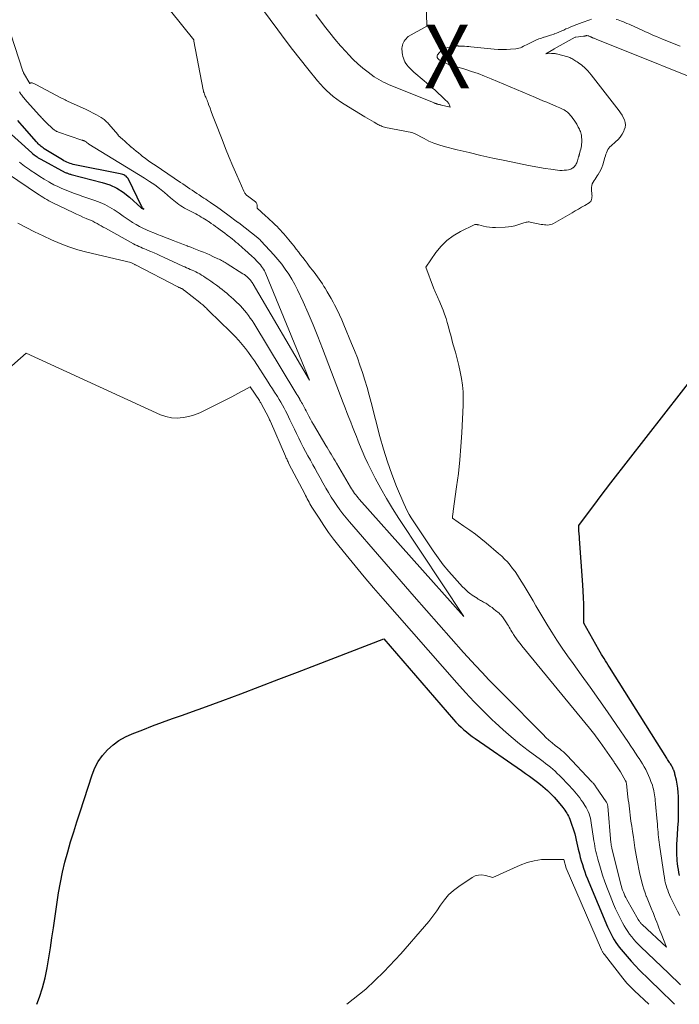
# Model space of a CAD drawing. Units: feet. Extents: x 1181672 to 1186672, y 7061370 to 7068870.
# Drawn here: x 1182698 to 1182802, y 7061370 to 7061525 of the extents above; entities that cross this region are included whole.
import ezdxf
from ezdxf.enums import TextEntityAlignment as Align

# ---------------------------------------------------------------- set-up
doc = ezdxf.new("R2010")
doc.units = ezdxf.units.FT
doc.header["$MEASUREMENT"] = 0
for name, color, linetype, lineweight in [('Level 44', 7, 'Continuous', 0), ('Level 45', 7, 'Continuous', 0), ('Level 46', 7, 'Continuous', 0)]:
    doc.layers.add(name, color=color, linetype=linetype, lineweight=lineweight)
doc.styles.add('Style-ENGINEERING', font='ENGINEERING.shx')

msp = doc.modelspace()

# ---------------------------------------------------------------- linework, layer by layer
at = {"layer": 'Level 44', "color": 32, "linetype": 'Continuous', "lineweight": 30, "flags": 128}
for points, elevation in [([(1182695.95, 7061507.99), (1182700.3, 7061504.07), (1182700.46, 7061503.94), (1182700.62, 7061503.8), (1182700.79, 7061503.68), (1182700.95, 7061503.56), (1182701.13, 7061503.44), (1182701.3, 7061503.33), (1182701.48, 7061503.22), (1182701.67, 7061503.12), (1182705.55, 7061501.02), (1182705.66, 7061500.97), (1182705.77, 7061500.92), (1182705.88, 7061500.87), (1182706, 7061500.83), (1182706.12, 7061500.79), (1182706.24, 7061500.76), (1182706.35, 7061500.72), (1182706.47, 7061500.69), (1182711.36, 7061499.43), (1182712.54, 7061499.04), (1182713.65, 7061498.54), (1182714.68, 7061497.88), (1182715.65, 7061497.11), (1182717.51, 7061495.41), (1182717.53, 7061495.39), (1182717.89, 7061495.22), (1182717.78, 7061495.34), (1182717.73, 7061495.4), (1182717.68, 7061495.46), (1182717.64, 7061495.53), (1182717.61, 7061495.6), (1182715.42, 7061500.03), (1182715.34, 7061500.17), (1182715.24, 7061500.29), (1182715.12, 7061500.4), (1182714.98, 7061500.49), (1182714.93, 7061500.52), (1182714.76, 7061500.61), (1182714.58, 7061500.68), (1182714.39, 7061500.74), (1182714.2, 7061500.79), (1182707.05, 7061502.21), (1182706.8, 7061502.27), (1182706.54, 7061502.34), (1182706.29, 7061502.41), (1182706.04, 7061502.5), (1182705.8, 7061502.6), (1182705.56, 7061502.71), (1182705.32, 7061502.83), (1182705.1, 7061502.97), (1182702.24, 7061504.75), (1182702.07, 7061504.87), (1182701.91, 7061504.98), (1182701.75, 7061505.11), (1182701.59, 7061505.24), (1182701.44, 7061505.38), (1182701.29, 7061505.52), (1182701.15, 7061505.67), (1182701.01, 7061505.82), (1182698.73, 7061508.42), (1182698.39, 7061508.81), (1182698.06, 7061509.21)], 2290), ([(1182802.26, 7061390.3), (1182802.17, 7061390.76), (1182802.08, 7061391.22), (1182802.01, 7061391.68), (1182801.95, 7061392.15), (1182801.9, 7061392.61), (1182801.87, 7061393.08), (1182801.85, 7061393.39), (1182801.83, 7061394.01), (1182801.82, 7061394.63), (1182801.83, 7061395.25), (1182801.87, 7061395.87), (1182802, 7061397.71), (1182802.02, 7061397.97), (1182802.04, 7061398.23), (1182802.06, 7061398.49), (1182802.08, 7061398.75), (1182802.09, 7061399.01), (1182802.11, 7061399.26), (1182802.11, 7061399.52), (1182802.11, 7061399.78), (1182802.08, 7061402.73), (1182802.05, 7061403.37), (1182801.99, 7061404.02), (1182801.89, 7061404.66), (1182801.76, 7061405.3), (1182801.54, 7061406.24), (1182801.5, 7061406.4), (1182801.45, 7061406.56), (1182801.4, 7061406.72), (1182801.34, 7061406.88), (1182801.33, 7061406.91), (1182801.27, 7061407.05), (1182801.21, 7061407.19), (1182801.14, 7061407.33), (1182801.07, 7061407.47), (1182800.99, 7061407.6), (1182800.92, 7061407.73), (1182800.84, 7061407.86), (1182800.75, 7061407.99), (1182800.7, 7061408.07), (1182800.59, 7061408.24), (1182800.48, 7061408.41), (1182800.37, 7061408.58), (1182800.26, 7061408.76), (1182791.23, 7061423.09), (1182791.02, 7061423.43), (1182790.81, 7061423.76), (1182790.6, 7061424.1), (1182790.39, 7061424.44), (1182790.18, 7061424.77), (1182789.98, 7061425.11), (1182789.77, 7061425.46), (1182789.58, 7061425.8), (1182787.17, 7061430), (1182787.18, 7061432.03), (1182787.17, 7061433.04), (1182787.15, 7061434.05), (1182787.1, 7061435.06), (1182787.04, 7061436.07), (1182786.52, 7061443.32), (1182786.5, 7061443.53), (1182786.49, 7061443.75), (1182786.47, 7061443.97), (1182786.45, 7061444.18), (1182786.42, 7061444.44), (1182786.41, 7061444.53), (1182786.41, 7061444.61), (1182786.4, 7061444.7), (1182786.39, 7061444.78), (1182786.39, 7061444.87), (1182786.39, 7061444.95), (1182786.39, 7061445.04), (1182786.39, 7061445.12), (1182786.41, 7061445.4), (1182788.08, 7061447.67), (1182788.91, 7061448.79), (1182789.76, 7061449.92), (1182790.61, 7061451.04), (1182791.47, 7061452.15), (1182810.93, 7061477.12)], 2300), ([(1182701.06, 7061370), (1182701.47, 7061371.11), (1182701.97, 7061372.62), (1182702.36, 7061374.17), (1182702.68, 7061375.73), (1182702.94, 7061377.31), (1182703.2, 7061378.89), (1182703.45, 7061380.47), (1182703.69, 7061382.06), (1182704.5, 7061387.56), (1182704.77, 7061389.18), (1182705.09, 7061390.8), (1182705.48, 7061392.4), (1182705.92, 7061393.99), (1182706.39, 7061395.57), (1182706.87, 7061397.15), (1182707.37, 7061398.72), (1182707.87, 7061400.29), (1182709.77, 7061406.15), (1182710.21, 7061407.23), (1182710.74, 7061408.26), (1182711.41, 7061409.19), (1182712.18, 7061410.07), (1182713.06, 7061410.84), (1182713.99, 7061411.54), (1182715, 7061412.11), (1182716.06, 7061412.6), (1182717.73, 7061413.24), (1182719.29, 7061413.84), (1182720.86, 7061414.43), (1182722.44, 7061415), (1182724.02, 7061415.56), (1182725.6, 7061416.12), (1182727.18, 7061416.69), (1182728.76, 7061417.27), (1182730.33, 7061417.85), (1182733.17, 7061418.92), (1182736.16, 7061420.06), (1182739.15, 7061421.19), (1182742.13, 7061422.33), (1182745.12, 7061423.48), (1182755.69, 7061427.56), (1182766.68, 7061414.86), (1182767.06, 7061414.44), (1182767.45, 7061414.03), (1182767.86, 7061413.64), (1182768.28, 7061413.25), (1182768.71, 7061412.89), (1182769.15, 7061412.53), (1182769.6, 7061412.19), (1182770.06, 7061411.86), (1182777.37, 7061406.81), (1182778.01, 7061406.36), (1182778.64, 7061405.91), (1182779.27, 7061405.44), (1182779.89, 7061404.97), (1182780.36, 7061404.61), (1182780.74, 7061404.31), (1182781.11, 7061403.99), (1182781.47, 7061403.66), (1182781.83, 7061403.33), (1182782.17, 7061402.97), (1182782.5, 7061402.62), (1182782.82, 7061402.25), (1182783.14, 7061401.88), (1182783.88, 7061400.97), (1182784.05, 7061400.76), (1182784.2, 7061400.55), (1182784.36, 7061400.33), (1182784.5, 7061400.11), (1182784.63, 7061399.88), (1182784.76, 7061399.65), (1182784.87, 7061399.41), (1182784.97, 7061399.17), (1182785.32, 7061398.23), (1182785.48, 7061397.77), (1182785.63, 7061397.3), (1182785.76, 7061396.83), (1182785.88, 7061396.35), (1182785.99, 7061395.87), (1182786.1, 7061395.39), (1182786.21, 7061394.92), (1182786.32, 7061394.44), (1182786.5, 7061393.71), (1182786.64, 7061393.14), (1182786.79, 7061392.57), (1182786.96, 7061392), (1182787.14, 7061391.44), (1182787.33, 7061390.88), (1182787.53, 7061390.33), (1182787.75, 7061389.78), (1182787.97, 7061389.23), (1182790.94, 7061382.19), (1182791.13, 7061381.77), (1182791.33, 7061381.35), (1182791.54, 7061380.95), (1182791.75, 7061380.54), (1182791.99, 7061380.15), (1182792.24, 7061379.76), (1182792.5, 7061379.39), (1182792.78, 7061379.02), (1182793.41, 7061378.25), (1182794.02, 7061377.51), (1182794.64, 7061376.79), (1182795.3, 7061376.09), (1182795.96, 7061375.4), (1182796.29, 7061375.07), (1182797.14, 7061374.24), (1182797.99, 7061373.4), (1182798.84, 7061372.57), (1182799.7, 7061371.75), (1182799.79, 7061371.66), (1182800.68, 7061370.79), (1182801.45, 7061370)], 2300)]:
    msp.add_lwpolyline(points, dxfattribs=dict(at, elevation=elevation))
at = {"layer": 'Level 45', "color": 32, "linetype": 'Continuous', "lineweight": 0, "flags": 128}
for points, elevation in [([(1182744.98, 7061525.86), (1182746.36, 7061524.05), (1182747.18, 7061523.01), (1182748.01, 7061521.98), (1182748.87, 7061520.97), (1182749.75, 7061519.98), (1182750.14, 7061519.56), (1182750.86, 7061518.82), (1182751.61, 7061518.11), (1182752.4, 7061517.44), (1182753.21, 7061516.81), (1182754.2, 7061516.09), (1182754.55, 7061515.85), (1182754.91, 7061515.62), (1182755.28, 7061515.42), (1182755.65, 7061515.23), (1182756.04, 7061515.05), (1182756.43, 7061514.87), (1182756.82, 7061514.71), (1182757.21, 7061514.54), (1182763.38, 7061512.06), (1182763.46, 7061512.02), (1182763.55, 7061511.99), (1182763.64, 7061511.95), (1182763.73, 7061511.92), (1182763.8, 7061511.89), (1182763.85, 7061511.87), (1182763.9, 7061511.85), (1182763.95, 7061511.84), (1182764, 7061511.82), (1182764.05, 7061511.8), (1182764.1, 7061511.78), (1182764.15, 7061511.77), (1182764.21, 7061511.75), (1182764.33, 7061511.72), (1182764.45, 7061511.69), (1182764.56, 7061511.66), (1182764.68, 7061511.63), (1182764.8, 7061511.61), (1182766.14, 7061511.29), (1182766.06, 7061511.58), (1182766, 7061511.72), (1182765.94, 7061511.85), (1182765.85, 7061511.97), (1182765.76, 7061512.08), (1182765.32, 7061512.5), (1182765.01, 7061512.81), (1182764.69, 7061513.11), (1182764.37, 7061513.41), (1182764.05, 7061513.71), (1182763.72, 7061514), (1182763.39, 7061514.29), (1182763.06, 7061514.57), (1182762.73, 7061514.86), (1182760.72, 7061516.54), (1182760.44, 7061516.79), (1182760.16, 7061517.04), (1182759.9, 7061517.31), (1182759.64, 7061517.58), (1182759.54, 7061517.68), (1182759.35, 7061517.91), (1182759.18, 7061518.16), (1182759.03, 7061518.42), (1182758.91, 7061518.7), (1182758.81, 7061518.98), (1182758.72, 7061519.27), (1182758.65, 7061519.57), (1182758.6, 7061519.87), (1182758.57, 7061520.11), (1182758.55, 7061520.35), (1182758.55, 7061520.58), (1182758.58, 7061520.81), (1182758.64, 7061521.04), (1182758.72, 7061521.27), (1182758.81, 7061521.48), (1182758.93, 7061521.68), (1182759.07, 7061521.87), (1182759.51, 7061522.4), (1182762.45, 7061524.07), (1182762.35, 7061527.96)], 2294), ([(1182747.86, 7061449.2), (1182748.31, 7061448.53), (1182748.79, 7061447.87), (1182749.27, 7061447.22), (1182749.78, 7061446.59), (1182750.3, 7061445.96), (1182760.46, 7061434.24), (1182762.4, 7061432.02), (1182764.34, 7061429.82), (1182766.3, 7061427.62), (1182768.27, 7061425.43), (1182770.13, 7061423.38), (1182771.18, 7061422.23), (1182772.25, 7061421.1), (1182773.33, 7061419.98), (1182774.42, 7061418.87), (1182780.77, 7061412.48), (1182781.23, 7061412.03), (1182781.7, 7061411.6), (1182782.19, 7061411.18), (1182782.69, 7061410.78), (1182783.39, 7061410.23), (1182783.54, 7061410.11), (1182783.69, 7061409.99), (1182783.84, 7061409.86), (1182783.99, 7061409.74), (1182784.13, 7061409.61), (1182784.27, 7061409.49), (1182784.41, 7061409.35), (1182784.55, 7061409.21), (1182788.4, 7061405.11), (1182788.5, 7061405.01), (1182788.59, 7061404.91), (1182788.68, 7061404.81), (1182788.76, 7061404.7), (1182788.85, 7061404.59), (1182788.93, 7061404.49), (1182789.01, 7061404.37), (1182789.09, 7061404.26), (1182790.71, 7061401.9), (1182790.76, 7061401.82), (1182790.81, 7061401.74), (1182790.85, 7061401.65), (1182790.89, 7061401.56), (1182790.91, 7061401.46), (1182790.94, 7061401.37), (1182790.95, 7061401.28), (1182790.97, 7061401.18), (1182791.47, 7061395.44), (1182791.48, 7061395.34), (1182791.49, 7061395.23), (1182791.51, 7061395.12), (1182791.52, 7061395.02), (1182791.54, 7061394.91), (1182791.56, 7061394.8), (1182791.58, 7061394.7), (1182791.61, 7061394.59), (1182793.03, 7061388.88), (1182793.11, 7061388.57), (1182793.2, 7061388.27), (1182793.3, 7061387.97), (1182793.42, 7061387.67), (1182793.54, 7061387.38), (1182793.67, 7061387.09), (1182793.81, 7061386.8), (1182793.96, 7061386.52), (1182795.76, 7061383.33), (1182795.83, 7061383.22), (1182795.89, 7061383.12), (1182795.96, 7061383.01), (1182796.04, 7061382.92), (1182796.12, 7061382.82), (1182796.2, 7061382.73), (1182796.29, 7061382.64), (1182796.38, 7061382.55), (1182800.2, 7061379), (1182799.35, 7061381.15), (1182799.17, 7061381.6), (1182799, 7061382.05), (1182798.83, 7061382.5), (1182798.67, 7061382.95), (1182798.5, 7061383.4), (1182798.33, 7061383.85), (1182798.16, 7061384.3), (1182797.97, 7061384.75), (1182797.91, 7061384.89), (1182797.69, 7061385.41), (1182797.48, 7061385.93), (1182797.26, 7061386.45), (1182797.05, 7061386.97), (1182797.03, 7061387.01), (1182796.83, 7061387.56), (1182796.63, 7061388.11), (1182796.46, 7061388.66), (1182796.31, 7061389.23), (1182796.2, 7061389.69), (1182796.01, 7061390.49), (1182795.83, 7061391.3), (1182795.68, 7061392.11), (1182795.53, 7061392.92), (1182795.25, 7061394.63), (1182795.12, 7061395.49), (1182794.99, 7061396.34), (1182794.86, 7061397.2), (1182794.73, 7061398.05), (1182794.62, 7061398.85), (1182794.55, 7061399.33), (1182794.49, 7061399.81), (1182794.43, 7061400.29), (1182794.37, 7061400.76), (1182794.31, 7061401.24), (1182794.26, 7061401.72), (1182794.2, 7061402.2), (1182794.14, 7061402.68), (1182793.9, 7061404.73), (1182793.9, 7061404.75), (1182793.9, 7061404.77), (1182793.9, 7061404.79), (1182793.89, 7061404.8), (1182793.88, 7061404.88), (1182793.88, 7061404.9), (1182793.87, 7061404.91), (1182793.87, 7061404.93), (1182793.86, 7061404.95), (1182793.84, 7061405.02), (1182793.81, 7061405.07), (1182793.79, 7061405.12), (1182793.77, 7061405.17), (1182793.74, 7061405.22), (1182792.95, 7061406.63), (1182792.12, 7061407.86), (1182792.08, 7061407.92), (1182792.04, 7061407.99), (1182792, 7061408.05), (1182791.95, 7061408.11), (1182789.75, 7061411.29), (1182789.55, 7061411.57), (1182789.35, 7061411.86), (1182789.14, 7061412.14), (1182788.94, 7061412.42), (1182788.73, 7061412.69), (1182788.51, 7061412.97), (1182788.3, 7061413.24), (1182788.08, 7061413.51), (1182777.44, 7061426.45), (1182777.16, 7061426.8), (1182776.88, 7061427.17), (1182776.61, 7061427.54), (1182776.35, 7061427.91), (1182776.14, 7061428.22), (1182775.99, 7061428.45), (1182775.85, 7061428.68), (1182775.71, 7061428.91), (1182775.57, 7061429.14), (1182775.44, 7061429.38), (1182775.31, 7061429.61), (1182775.17, 7061429.84), (1182775.03, 7061430.07), (1182774.81, 7061430.41), (1182774.71, 7061430.57), (1182774.6, 7061430.73), (1182774.49, 7061430.89), (1182774.37, 7061431.04), (1182774.24, 7061431.18), (1182774.12, 7061431.32), (1182773.98, 7061431.45), (1182773.84, 7061431.58), (1182773.3, 7061432.03), (1182773.03, 7061432.25), (1182772.75, 7061432.47), (1182772.46, 7061432.67), (1182772.17, 7061432.87), (1182771.91, 7061433.05), (1182771.75, 7061433.15), (1182771.58, 7061433.25), (1182771.42, 7061433.35), (1182771.25, 7061433.44), (1182771.08, 7061433.53), (1182770.91, 7061433.62), (1182770.75, 7061433.72), (1182770.58, 7061433.82), (1182770.38, 7061433.94), (1182770.11, 7061434.11), (1182769.85, 7061434.28), (1182769.6, 7061434.45), (1182769.35, 7061434.64), (1182769.24, 7061434.72), (1182768.94, 7061434.96), (1182768.65, 7061435.21), (1182768.38, 7061435.47), (1182768.11, 7061435.74), (1182766.81, 7061437.17), (1182765.92, 7061438.18), (1182765.07, 7061439.22), (1182764.26, 7061440.3), (1182763.49, 7061441.4), (1182760.03, 7061446.62), (1182759.69, 7061447.16), (1182759.38, 7061447.71), (1182759.09, 7061448.28), (1182758.83, 7061448.85), (1182757.72, 7061451.53), (1182756.97, 7061453.47), (1182756.27, 7061455.43), (1182755.65, 7061457.42), (1182755.08, 7061459.42), (1182753.71, 7061464.77), (1182753.39, 7061465.95), (1182753.06, 7061467.13), (1182752.7, 7061468.31), (1182752.33, 7061469.48), (1182751.94, 7061470.64), (1182751.53, 7061471.79), (1182751.09, 7061472.94), (1182750.63, 7061474.08), (1182749.42, 7061477), (1182749.08, 7061477.81), (1182748.72, 7061478.6), (1182748.34, 7061479.38), (1182747.95, 7061480.16), (1182747.72, 7061480.6), (1182747.43, 7061481.15), (1182747.12, 7061481.7), (1182746.8, 7061482.23), (1182746.47, 7061482.77), (1182746.28, 7061483.06), (1182746.03, 7061483.44), (1182745.78, 7061483.82), (1182745.52, 7061484.19), (1182745.25, 7061484.56), (1182744.98, 7061484.92), (1182744.71, 7061485.29), (1182744.44, 7061485.65), (1182744.16, 7061486.01), (1182743.97, 7061486.25), (1182743.63, 7061486.7), (1182743.29, 7061487.15), (1182742.94, 7061487.59), (1182742.6, 7061488.04), (1182742.26, 7061488.49), (1182741.91, 7061488.94), (1182741.56, 7061489.38), (1182741.21, 7061489.83), (1182740.75, 7061490.41), (1182740.5, 7061490.72), (1182740.24, 7061491.02), (1182739.98, 7061491.32), (1182739.72, 7061491.62), (1182739.45, 7061491.91), (1182739.17, 7061492.2), (1182738.89, 7061492.48), (1182738.6, 7061492.76), (1182738.48, 7061492.87), (1182738.13, 7061493.21), (1182737.77, 7061493.54), (1182737.42, 7061493.86), (1182737.06, 7061494.19), (1182735.74, 7061495.37), (1182735.76, 7061495.7), (1182735.76, 7061495.79), (1182735.75, 7061495.89), (1182735.73, 7061495.99), (1182735.7, 7061496.08), (1182735.66, 7061496.17), (1182735.61, 7061496.25), (1182735.54, 7061496.33), (1182735.47, 7061496.39), (1182734.23, 7061497.33), (1182734.14, 7061497.4), (1182734.05, 7061497.48), (1182733.97, 7061497.56), (1182733.9, 7061497.65), (1182733.83, 7061497.74), (1182733.77, 7061497.84), (1182733.71, 7061497.94), (1182733.66, 7061498.04), (1182732.54, 7061500.6), (1182731.94, 7061501.99), (1182731.35, 7061503.38), (1182730.78, 7061504.79), (1182730.23, 7061506.19), (1182729.14, 7061508.99), (1182728.94, 7061509.52), (1182728.74, 7061510.04), (1182728.54, 7061510.58), (1182728.35, 7061511.11), (1182728.12, 7061511.73), (1182728.04, 7061511.95), (1182727.96, 7061512.17), (1182727.86, 7061512.39), (1182727.77, 7061512.6), (1182727.72, 7061512.71), (1182727.65, 7061512.87), (1182727.58, 7061513.03), (1182727.51, 7061513.2), (1182727.45, 7061513.36), (1182727.39, 7061513.53), (1182727.33, 7061513.7), (1182727.29, 7061513.87), (1182727.25, 7061514.04), (1182725.81, 7061521.69), (1182725.79, 7061521.82), (1182725.77, 7061521.87), (1182722.09, 7061526.45)], 2296), ([(1182736.6, 7061526.72), (1182739.01, 7061523.45), (1182740.16, 7061521.91), (1182741.33, 7061520.37), (1182742.51, 7061518.85), (1182743.71, 7061517.34), (1182745.25, 7061515.44), (1182745.71, 7061514.9), (1182746.18, 7061514.38), (1182746.68, 7061513.89), (1182747.19, 7061513.42), (1182747.73, 7061512.97), (1182748.29, 7061512.54), (1182748.87, 7061512.14), (1182749.46, 7061511.76), (1182752.72, 7061509.77), (1182753.08, 7061509.56), (1182753.45, 7061509.34), (1182753.81, 7061509.12), (1182754.18, 7061508.9), (1182754.59, 7061508.66), (1182754.75, 7061508.57), (1182754.91, 7061508.48), (1182755.08, 7061508.4), (1182755.26, 7061508.33), (1182755.43, 7061508.26), (1182755.61, 7061508.2), (1182755.79, 7061508.15), (1182755.97, 7061508.11), (1182760.12, 7061507.28), (1182760.55, 7061507.15), (1182762.06, 7061506.33), (1182762.81, 7061505.95), (1182763.58, 7061505.62), (1182764.37, 7061505.34), (1182765.18, 7061505.1), (1182767.26, 7061504.58), (1182769.12, 7061504.13), (1182770.98, 7061503.69), (1182772.85, 7061503.27), (1182774.73, 7061502.87), (1182778.48, 7061502.1), (1182779.35, 7061501.93), (1182780.23, 7061501.77), (1182781.11, 7061501.63), (1182782, 7061501.5), (1182783.07, 7061501.36), (1182783.42, 7061501.33), (1182783.77, 7061501.32), (1182784.12, 7061501.34), (1182784.47, 7061501.38), (1182784.8, 7061501.44), (1182784.98, 7061501.48), (1182785.15, 7061501.54), (1182785.31, 7061501.62), (1182785.46, 7061501.71), (1182785.49, 7061501.73), (1182785.61, 7061501.84), (1182785.73, 7061501.95), (1182785.83, 7061502.08), (1182785.92, 7061502.22), (1182786, 7061502.36), (1182786.07, 7061502.51), (1182786.13, 7061502.67), (1182786.19, 7061502.82), (1182786.37, 7061503.44), (1182786.39, 7061503.5), (1182786.41, 7061503.56), (1182786.43, 7061503.62), (1182786.45, 7061503.68), (1182786.47, 7061503.75), (1182786.48, 7061503.81), (1182786.5, 7061503.87), (1182786.52, 7061503.93), (1182786.64, 7061504.4), (1182786.7, 7061504.66), (1182786.76, 7061504.92), (1182786.8, 7061505.19), (1182786.84, 7061505.46), (1182786.86, 7061505.73), (1182786.87, 7061506), (1182786.86, 7061506.26), (1182786.84, 7061506.53), (1182786.82, 7061506.66), (1182786.8, 7061506.86), (1182786.76, 7061507.06), (1182786.71, 7061507.25), (1182786.65, 7061507.44), (1182786.57, 7061507.62), (1182786.5, 7061507.8), (1182786.41, 7061507.98), (1182786.32, 7061508.16), (1182786.07, 7061508.6), (1182785.89, 7061508.92), (1182785.69, 7061509.22), (1182785.48, 7061509.52), (1182785.26, 7061509.81), (1182785.06, 7061510.05), (1182784.92, 7061510.2), (1182784.78, 7061510.35), (1182784.62, 7061510.49), (1182784.46, 7061510.62), (1182784.29, 7061510.73), (1182784.11, 7061510.85), (1182783.93, 7061510.94), (1182783.75, 7061511.04), (1182783.64, 7061511.09), (1182783.4, 7061511.2), (1182783.16, 7061511.3), (1182782.91, 7061511.41), (1182782.67, 7061511.51), (1182781.96, 7061511.81), (1182781.36, 7061512.06), (1182780.76, 7061512.31), (1182780.16, 7061512.56), (1182779.56, 7061512.82), (1182772.59, 7061515.77), (1182771.57, 7061516.18), (1182770.54, 7061516.57), (1182769.49, 7061516.92), (1182768.44, 7061517.25), (1182766.46, 7061517.84), (1182766.39, 7061517.86), (1182766.32, 7061517.88), (1182766.26, 7061517.9), (1182766.19, 7061517.92), (1182766.12, 7061517.94), (1182766.06, 7061517.96), (1182765.99, 7061517.98), (1182765.93, 7061518.01), (1182764.71, 7061518.55), (1182764.56, 7061518.63), (1182764.42, 7061518.72), (1182764.3, 7061518.83), (1182764.18, 7061518.96), (1182764.11, 7061519.1), (1182764.08, 7061519.23), (1182764.11, 7061519.37), (1182764.17, 7061519.51), (1182764.46, 7061519.9), (1182764.74, 7061520.2), (1182765.04, 7061520.44), (1182765.4, 7061520.6), (1182765.78, 7061520.71), (1182766.96, 7061520.91), (1182767.03, 7061520.92), (1182767.1, 7061520.93), (1182767.17, 7061520.93), (1182767.25, 7061520.93), (1182767.32, 7061520.93), (1182767.4, 7061520.93), (1182767.47, 7061520.92), (1182767.54, 7061520.92), (1182768.07, 7061520.9), (1182768.41, 7061520.88), (1182768.75, 7061520.85), (1182769.08, 7061520.83), (1182769.42, 7061520.79), (1182773.05, 7061520.42), (1182773.7, 7061520.37), (1182774.36, 7061520.35), (1182775.02, 7061520.36), (1182775.67, 7061520.4), (1182776.47, 7061520.48), (1182776.72, 7061520.52), (1182776.97, 7061520.57), (1182777.21, 7061520.65), (1182777.45, 7061520.75), (1182777.68, 7061520.87), (1182777.92, 7061520.98), (1182778.15, 7061521.1), (1182778.38, 7061521.21), (1182779.34, 7061521.69), (1182779.73, 7061521.87), (1182780.12, 7061522.04), (1182780.52, 7061522.18), (1182780.92, 7061522.31), (1182780.96, 7061522.32), (1182781.35, 7061522.44), (1182781.74, 7061522.56), (1182782.13, 7061522.68), (1182782.51, 7061522.81), (1182782.54, 7061522.82), (1182782.91, 7061522.96), (1182783.27, 7061523.1), (1182783.64, 7061523.26), (1182783.99, 7061523.42), (1182784.03, 7061523.44), (1182784.37, 7061523.6), (1182784.71, 7061523.75), (1182785.05, 7061523.9), (1182785.4, 7061524.05), (1182785.82, 7061524.22), (1182785.96, 7061524.27), (1182786.1, 7061524.33), (1182786.23, 7061524.38), (1182786.37, 7061524.42), (1182786.51, 7061524.47), (1182786.65, 7061524.52), (1182786.79, 7061524.57), (1182786.93, 7061524.62), (1182788.14, 7061525.06), (1182788.42, 7061525.15)], 2296), ([(1182696.62, 7061500.75), (1182701.15, 7061497.66), (1182701.44, 7061497.47), (1182701.73, 7061497.27), (1182702.03, 7061497.09), (1182702.33, 7061496.9), (1182702.63, 7061496.73), (1182702.94, 7061496.56), (1182703.25, 7061496.4), (1182703.57, 7061496.24), (1182706.8, 7061494.69), (1182707.31, 7061494.46), (1182707.82, 7061494.22), (1182708.33, 7061493.99), (1182708.85, 7061493.77), (1182709.19, 7061493.62), (1182709.53, 7061493.47), (1182709.87, 7061493.31), (1182710.21, 7061493.14), (1182710.54, 7061492.96), (1182710.87, 7061492.78), (1182711.2, 7061492.6), (1182711.53, 7061492.41), (1182711.86, 7061492.23), (1182716.29, 7061489.78), (1182716.57, 7061489.63), (1182716.85, 7061489.49), (1182717.13, 7061489.36), (1182717.42, 7061489.23), (1182717.71, 7061489.1), (1182718, 7061488.98), (1182718.29, 7061488.86), (1182718.58, 7061488.74), (1182719.02, 7061488.56), (1182719.52, 7061488.35), (1182720.03, 7061488.13), (1182720.53, 7061487.9), (1182721.03, 7061487.68), (1182724.06, 7061486.26), (1182724.35, 7061486.13), (1182724.64, 7061486), (1182724.93, 7061485.87), (1182725.22, 7061485.74), (1182725.51, 7061485.62), (1182725.79, 7061485.49), (1182726.08, 7061485.35), (1182726.36, 7061485.21), (1182726.41, 7061485.18), (1182726.71, 7061485.02), (1182727, 7061484.85), (1182727.29, 7061484.67), (1182727.58, 7061484.48), (1182728, 7061484.19), (1182728.45, 7061483.88), (1182728.89, 7061483.57), (1182729.33, 7061483.25), (1182729.76, 7061482.93), (1182729.89, 7061482.84), (1182730.25, 7061482.56), (1182730.62, 7061482.27), (1182730.97, 7061481.98), (1182731.32, 7061481.67), (1182731.67, 7061481.37), (1182732.01, 7061481.06), (1182732.34, 7061480.74), (1182732.68, 7061480.42), (1182732.76, 7061480.35), (1182733.11, 7061480), (1182733.45, 7061479.64), (1182733.77, 7061479.26), (1182734.09, 7061478.88), (1182734.39, 7061478.48), (1182734.68, 7061478.08), (1182734.96, 7061477.67), (1182735.22, 7061477.25), (1182741.84, 7061466.31), (1182742, 7061466.06), (1182742.15, 7061465.81), (1182742.3, 7061465.55), (1182742.46, 7061465.3), (1182742.5, 7061465.22), (1182742.63, 7061465.01), (1182742.76, 7061464.8), (1182742.88, 7061464.58), (1182743, 7061464.36), (1182743.11, 7061464.15), (1182743.23, 7061463.93), (1182743.34, 7061463.71), (1182743.45, 7061463.48), (1182743.68, 7061463.04), (1182743.91, 7061462.6), (1182744.14, 7061462.16), (1182744.38, 7061461.72), (1182744.63, 7061461.29), (1182746.56, 7061458.02), (1182746.77, 7061457.67), (1182746.98, 7061457.32), (1182747.19, 7061456.97), (1182747.4, 7061456.62), (1182747.61, 7061456.27), (1182747.82, 7061455.92), (1182748.02, 7061455.57), (1182748.23, 7061455.21), (1182750.46, 7061451.44), (1182750.61, 7061451.19), (1182750.77, 7061450.95), (1182750.93, 7061450.7), (1182751.1, 7061450.46), (1182751.28, 7061450.23), (1182751.46, 7061450), (1182751.64, 7061449.77), (1182751.84, 7061449.55), (1182768.3, 7061431.08), (1182758.09, 7061446.51), (1182757.09, 7061448.06), (1182756.14, 7061449.64), (1182755.23, 7061451.24), (1182754.36, 7061452.87), (1182753.67, 7061454.23), (1182753.18, 7061455.19), (1182752.72, 7061456.17), (1182752.29, 7061457.16), (1182751.88, 7061458.16), (1182751.68, 7061458.67), (1182751.38, 7061459.42), (1182751.08, 7061460.17), (1182750.78, 7061460.93), (1182750.48, 7061461.68), (1182750.18, 7061462.43), (1182749.89, 7061463.18), (1182749.6, 7061463.94), (1182749.31, 7061464.7), (1182746.06, 7061473.3), (1182745.33, 7061475.15), (1182744.58, 7061477), (1182743.8, 7061478.82), (1182742.98, 7061480.64), (1182742.12, 7061482.52), (1182741.69, 7061483.37), (1182741.24, 7061484.21), (1182740.73, 7061485.01), (1182740.19, 7061485.8), (1182739.62, 7061486.56), (1182739.02, 7061487.3), (1182738.4, 7061488.02), (1182737.76, 7061488.73), (1182736.34, 7061490.25), (1182736.29, 7061490.31), (1182736.23, 7061490.37), (1182736.16, 7061490.43), (1182736.1, 7061490.48), (1182736.04, 7061490.54), (1182735.97, 7061490.6), (1182735.91, 7061490.65), (1182735.84, 7061490.7), (1182732.87, 7061493.05), (1182732.85, 7061493.06), (1182732.83, 7061493.08), (1182732.82, 7061493.09), (1182732.8, 7061493.1), (1182732.74, 7061493.15), (1182732.72, 7061493.16), (1182732.7, 7061493.17), (1182732.69, 7061493.18), (1182732.67, 7061493.2), (1182731.16, 7061494.32), (1182729.34, 7061495.64), (1182729.11, 7061495.81), (1182728.88, 7061495.97), (1182728.64, 7061496.13), (1182728.4, 7061496.29), (1182728.26, 7061496.38), (1182727.96, 7061496.58), (1182727.65, 7061496.78), (1182727.34, 7061496.98), (1182727.04, 7061497.19), (1182726.63, 7061497.47), (1182726.26, 7061497.71), (1182725.9, 7061497.96), (1182725.53, 7061498.21), (1182725.17, 7061498.45), (1182724.8, 7061498.7), (1182724.44, 7061498.95), (1182724.07, 7061499.2), (1182723.71, 7061499.44), (1182719.68, 7061502.13), (1182719.16, 7061502.48), (1182718.65, 7061502.84), (1182718.15, 7061503.21), (1182717.65, 7061503.59), (1182717.42, 7061503.78), (1182717.05, 7061504.07), (1182716.68, 7061504.37), (1182716.32, 7061504.68), (1182715.96, 7061504.99), (1182715.94, 7061505.01), (1182715.59, 7061505.31), (1182715.25, 7061505.62), (1182714.91, 7061505.92), (1182714.57, 7061506.23), (1182713.88, 7061506.84), (1182713.86, 7061506.92), (1182712.35, 7061508.66), (1182712.22, 7061508.8), (1182712.09, 7061508.94), (1182711.95, 7061509.08), (1182711.81, 7061509.21), (1182711.67, 7061509.33), (1182711.52, 7061509.44), (1182711.36, 7061509.55), (1182711.2, 7061509.65), (1182710.45, 7061510.06), (1182709.91, 7061510.36), (1182709.36, 7061510.64), (1182708.81, 7061510.91), (1182708.25, 7061511.17), (1182706.47, 7061511.97), (1182706.27, 7061512.06), (1182706.08, 7061512.15), (1182705.88, 7061512.24), (1182705.69, 7061512.34), (1182705.5, 7061512.44), (1182705.31, 7061512.53), (1182705.12, 7061512.63), (1182704.93, 7061512.73), (1182700.92, 7061514.86), (1182700.8, 7061514.92), (1182700.68, 7061514.98), (1182700.56, 7061515.03), (1182700.43, 7061515.08), (1182700.31, 7061515.12), (1182700.25, 7061515.13), (1182700.19, 7061515.13), (1182700.13, 7061515.11), (1182700.08, 7061515.08), (1182699.98, 7061514.99), (1182698.98, 7061516.71), (1182698.97, 7061516.73), (1182698.96, 7061516.76), (1182698.95, 7061516.78), (1182698.94, 7061516.8), (1182698.9, 7061516.88), (1182698.89, 7061516.9), (1182698.88, 7061516.93), (1182698.87, 7061516.95), (1182698.87, 7061516.97), (1182696.34, 7061524.73)], 2294), ([(1182792.28, 7061525.11), (1182792.58, 7061525.02), (1182792.87, 7061524.93), (1182793.15, 7061524.82), (1182793.44, 7061524.71), (1182793.99, 7061524.49), (1182794.33, 7061524.35), (1182794.67, 7061524.2), (1182795.01, 7061524.05), (1182795.35, 7061523.89), (1182795.68, 7061523.73), (1182796.02, 7061523.57), (1182796.36, 7061523.42), (1182796.7, 7061523.26), (1182796.88, 7061523.17), (1182797.31, 7061522.98), (1182797.75, 7061522.78), (1182798.18, 7061522.6), (1182798.62, 7061522.42), (1182799.58, 7061522.02), (1182800.5, 7061521.65), (1182801.42, 7061521.28), (1182802.34, 7061520.91)], 2296), ([(1182802.31, 7061383.97), (1182801.93, 7061384.68), (1182801.57, 7061385.4), (1182801.21, 7061386.13), (1182800.85, 7061386.89), (1182800.69, 7061387.24), (1182800.54, 7061387.6), (1182800.41, 7061387.96), (1182800.28, 7061388.33), (1182800.16, 7061388.7), (1182800.11, 7061388.88), (1182800.06, 7061389.07), (1182800.01, 7061389.25), (1182799.97, 7061389.44), (1182799.94, 7061389.63), (1182799.91, 7061389.82), (1182799.88, 7061390.01), (1182799.85, 7061390.2), (1182799.12, 7061395.11), (1182799.06, 7061395.51), (1182799.01, 7061395.91), (1182798.96, 7061396.32), (1182798.92, 7061396.72), (1182798.88, 7061397.13), (1182798.84, 7061397.54), (1182798.8, 7061397.94), (1182798.77, 7061398.35), (1182798.68, 7061399.32), (1182798.63, 7061399.88), (1182798.59, 7061400.44), (1182798.54, 7061401.01), (1182798.49, 7061401.57), (1182798.45, 7061402.08), (1182798.42, 7061402.38), (1182798.38, 7061402.69), (1182798.34, 7061402.99), (1182798.29, 7061403.3), (1182798.23, 7061403.6), (1182798.15, 7061403.9), (1182798.07, 7061404.19), (1182797.98, 7061404.49), (1182797.76, 7061405.11), (1182797.58, 7061405.58), (1182797.39, 7061406.05), (1182797.18, 7061406.51), (1182796.95, 7061406.96), (1182796.7, 7061407.41), (1182796.45, 7061407.85), (1182796.18, 7061408.28), (1182795.91, 7061408.71), (1182795.72, 7061408.99), (1182795.35, 7061409.55), (1182794.97, 7061410.12), (1182794.59, 7061410.68), (1182794.21, 7061411.24), (1182792.28, 7061414.07), (1182790.93, 7061416.04), (1182789.56, 7061418), (1182788.18, 7061419.95), (1182786.78, 7061421.89), (1182785.5, 7061423.65), (1182784.63, 7061424.88), (1182783.77, 7061426.11), (1182782.95, 7061427.36), (1182782.14, 7061428.63), (1182781.51, 7061429.63), (1182781.03, 7061430.4), (1182780.56, 7061431.18), (1182780.11, 7061431.97), (1182779.66, 7061432.76), (1182779.21, 7061433.55), (1182778.75, 7061434.34), (1182778.29, 7061435.12), (1182777.81, 7061435.9), (1182777.08, 7061437.07), (1182776.73, 7061437.61), (1182776.36, 7061438.14), (1182775.98, 7061438.66), (1182775.58, 7061439.17), (1182775.16, 7061439.66), (1182774.72, 7061440.13), (1182774.26, 7061440.57), (1182773.78, 7061441), (1182771.83, 7061442.65), (1182770.97, 7061443.35), (1182770.11, 7061444.03), (1182769.22, 7061444.68), (1182768.32, 7061445.31), (1182766.49, 7061446.54), (1182766.54, 7061446.91), (1182766.57, 7061447.09), (1182766.59, 7061447.27), (1182766.62, 7061447.45), (1182766.64, 7061447.64), (1182767.17, 7061451.5), (1182767.44, 7061453.61), (1182767.66, 7061455.73), (1182767.84, 7061457.85), (1182767.97, 7061459.98), (1182768.2, 7061464.37), (1182768.21, 7061465.42), (1182768.18, 7061466.47), (1182768.08, 7061467.52), (1182767.92, 7061468.56), (1182767.72, 7061469.6), (1182767.49, 7061470.63), (1182767.24, 7061471.66), (1182766.97, 7061472.68), (1182766.59, 7061474.03), (1182766.41, 7061474.7), (1182766.23, 7061475.36), (1182766.06, 7061476.03), (1182765.89, 7061476.7), (1182765.7, 7061477.36), (1182765.5, 7061478.02), (1182765.27, 7061478.67), (1182765.02, 7061479.31), (1182764.35, 7061480.95), (1182764.25, 7061481.18), (1182764.15, 7061481.42), (1182764.04, 7061481.65), (1182763.93, 7061481.88), (1182763.83, 7061482.11), (1182763.72, 7061482.34), (1182763.63, 7061482.58), (1182763.53, 7061482.81), (1182762.32, 7061486.08), (1182763.91, 7061488.4), (1182764.72, 7061489.4), (1182765.61, 7061490.3), (1182766.64, 7061491.05), (1182767.75, 7061491.7), (1182769.94, 7061492.76), (1182770.02, 7061492.79), (1182770.11, 7061492.81), (1182770.2, 7061492.82), (1182770.29, 7061492.81), (1182770.38, 7061492.8), (1182770.47, 7061492.78), (1182770.55, 7061492.76), (1182770.64, 7061492.74), (1182771.39, 7061492.56), (1182771.85, 7061492.46), (1182772.32, 7061492.39), (1182772.79, 7061492.36), (1182773.26, 7061492.35), (1182774.83, 7061492.4), (1182775.33, 7061492.43), (1182775.83, 7061492.5), (1182776.31, 7061492.61), (1182776.8, 7061492.75), (1182777.43, 7061492.96), (1182777.59, 7061493.02), (1182777.76, 7061493.07), (1182777.93, 7061493.12), (1182778.09, 7061493.17), (1182778.26, 7061493.2), (1182778.43, 7061493.22), (1182778.6, 7061493.21), (1182778.76, 7061493.19), (1182780.5, 7061492.83), (1182780.74, 7061492.79), (1182780.99, 7061492.75), (1182781.23, 7061492.74), (1182781.48, 7061492.73), (1182781.72, 7061492.76), (1182781.96, 7061492.8), (1182782.19, 7061492.88), (1182782.41, 7061492.99), (1182785.35, 7061494.65), (1182785.85, 7061494.94), (1182786.35, 7061495.23), (1182786.85, 7061495.52), (1182787.35, 7061495.81), (1182788.02, 7061496.2), (1182788.16, 7061496.31), (1182788.28, 7061496.44), (1182788.36, 7061496.59), (1182788.42, 7061496.76), (1182788.45, 7061496.94), (1182788.47, 7061497.13), (1182788.48, 7061497.31), (1182788.47, 7061497.5), (1182788.4, 7061498.36), (1182788.4, 7061498.65), (1182788.44, 7061498.93), (1182788.53, 7061499.2), (1182788.66, 7061499.46), (1182788.81, 7061499.72), (1182788.97, 7061499.97), (1182789.13, 7061500.22), (1182789.3, 7061500.47), (1182789.45, 7061500.68), (1182789.67, 7061501.05), (1182789.87, 7061501.42), (1182790.03, 7061501.81), (1182790.18, 7061502.21), (1182790.52, 7061503.35), (1182790.6, 7061503.6), (1182790.68, 7061503.86), (1182790.77, 7061504.11), (1182790.87, 7061504.36), (1182790.99, 7061504.6), (1182791.12, 7061504.82), (1182791.29, 7061505.02), (1182791.48, 7061505.21), (1182792.2, 7061505.81), (1182792.58, 7061506.18), (1182792.93, 7061506.58), (1182793.22, 7061507.03), (1182793.47, 7061507.5), (1182793.57, 7061507.7), (1182793.69, 7061508.09), (1182793.74, 7061508.48), (1182793.7, 7061508.87), (1182793.59, 7061509.27), (1182793.41, 7061509.65), (1182793.21, 7061510.03), (1182792.99, 7061510.38), (1182792.74, 7061510.73), (1182788.36, 7061516.4), (1182788.1, 7061516.72), (1182787.82, 7061517.03), (1182787.53, 7061517.32), (1182787.22, 7061517.6), (1182787.03, 7061517.77), (1182786.81, 7061517.95), (1182786.58, 7061518.12), (1182786.35, 7061518.28), (1182786.12, 7061518.44), (1182785.95, 7061518.55), (1182785.79, 7061518.64), (1182785.63, 7061518.74), (1182785.48, 7061518.84), (1182785.32, 7061518.93), (1182785.16, 7061519.02), (1182784.99, 7061519.1), (1182784.82, 7061519.16), (1182784.65, 7061519.22), (1182782.87, 7061519.68), (1182782.78, 7061519.71), (1182782.68, 7061519.72), (1182782.59, 7061519.74), (1182782.49, 7061519.75), (1182782.39, 7061519.75), (1182782.3, 7061519.75), (1182782.2, 7061519.75), (1182782.1, 7061519.74), (1182781.23, 7061519.67), (1182782.48, 7061520.44), (1182782.5, 7061520.45), (1182782.54, 7061520.46), (1182785.83, 7061522.29), (1182785.92, 7061522.32), (1182787.15, 7061522.46), (1182787.21, 7061522.47), (1182787.27, 7061522.48), (1182787.33, 7061522.49), (1182787.39, 7061522.5), (1182787.48, 7061522.52), (1182787.49, 7061522.53), (1182787.51, 7061522.53), (1182787.53, 7061522.53), (1182787.54, 7061522.54), (1182787.61, 7061522.55), (1182787.62, 7061522.55), (1182787.64, 7061522.55), (1182787.66, 7061522.55), (1182787.67, 7061522.55), (1182787.81, 7061522.54), (1182787.83, 7061522.54), (1182787.84, 7061522.53), (1182787.86, 7061522.53), (1182787.88, 7061522.52), (1182787.94, 7061522.51), (1182787.96, 7061522.5), (1182787.97, 7061522.5), (1182787.99, 7061522.49), (1182788.01, 7061522.48), (1182788.14, 7061522.43), (1182788.16, 7061522.42), (1182788.17, 7061522.41), (1182788.19, 7061522.41), (1182788.21, 7061522.4), (1182788.28, 7061522.36), (1182788.3, 7061522.35), (1182788.32, 7061522.34), (1182788.34, 7061522.33), (1182788.36, 7061522.33), (1182788.42, 7061522.3), (1182788.47, 7061522.28), (1182788.51, 7061522.26), (1182788.56, 7061522.23), (1182788.61, 7061522.21), (1182788.71, 7061522.17), (1182788.81, 7061522.13), (1182788.91, 7061522.09), (1182789.01, 7061522.05), (1182789.11, 7061522.01), (1182809.56, 7061513.83)], 2298), ([(1182698.34, 7061502.6), (1182699.12, 7061502.02), (1182699.91, 7061501.46), (1182700.17, 7061501.28), (1182700.84, 7061500.82), (1182701.53, 7061500.37), (1182702.22, 7061499.95), (1182702.93, 7061499.53), (1182703.12, 7061499.42), (1182703.74, 7061499.08), (1182704.37, 7061498.77), (1182705.01, 7061498.47), (1182705.66, 7061498.2), (1182706.32, 7061497.95), (1182706.98, 7061497.7), (1182707.65, 7061497.46), (1182708.32, 7061497.24), (1182710.22, 7061496.6), (1182711.02, 7061496.3), (1182711.79, 7061495.96), (1182712.52, 7061495.55), (1182713.24, 7061495.1), (1182713.39, 7061495), (1182714.02, 7061494.57), (1182714.65, 7061494.14), (1182715.28, 7061493.71), (1182715.91, 7061493.29), (1182716.15, 7061493.13), (1182716.68, 7061492.8), (1182717.21, 7061492.5), (1182717.77, 7061492.22), (1182718.33, 7061491.96), (1182718.9, 7061491.72), (1182719.48, 7061491.48), (1182720.05, 7061491.25), (1182720.63, 7061491.03), (1182722.54, 7061490.3), (1182723.08, 7061490.1), (1182723.63, 7061489.88), (1182724.17, 7061489.67), (1182724.72, 7061489.46), (1182724.8, 7061489.42), (1182725.3, 7061489.22), (1182725.81, 7061489.03), (1182726.31, 7061488.83), (1182726.81, 7061488.63), (1182727.31, 7061488.43), (1182727.81, 7061488.22), (1182728.3, 7061488.01), (1182728.79, 7061487.79), (1182729.59, 7061487.42), (1182729.78, 7061487.33), (1182729.96, 7061487.24), (1182730.15, 7061487.14), (1182730.33, 7061487.03), (1182730.52, 7061486.92), (1182730.7, 7061486.82), (1182730.88, 7061486.71), (1182731.06, 7061486.6), (1182733.5, 7061485.06), (1182733.62, 7061484.99), (1182733.74, 7061484.91), (1182733.85, 7061484.82), (1182733.96, 7061484.74), (1182734.07, 7061484.65), (1182734.17, 7061484.56), (1182734.28, 7061484.46), (1182734.38, 7061484.37), (1182734.4, 7061484.35), (1182734.51, 7061484.24), (1182734.61, 7061484.13), (1182734.71, 7061484.02), (1182734.8, 7061483.9), (1182734.89, 7061483.78), (1182734.98, 7061483.65), (1182735.06, 7061483.53), (1182735.14, 7061483.4), (1182743.99, 7061468.29), (1182737.12, 7061485.03), (1182737.01, 7061485.28), (1182736.89, 7061485.53), (1182736.75, 7061485.77), (1182736.61, 7061486), (1182736.45, 7061486.22), (1182736.28, 7061486.44), (1182736.1, 7061486.64), (1182735.92, 7061486.84), (1182735.87, 7061486.89), (1182735.65, 7061487.11), (1182735.43, 7061487.33), (1182735.21, 7061487.54), (1182734.98, 7061487.75), (1182733.78, 7061488.86), (1182733.51, 7061489.1), (1182733.24, 7061489.34), (1182732.96, 7061489.58), (1182732.69, 7061489.81), (1182732.41, 7061490.05), (1182732.13, 7061490.28), (1182731.85, 7061490.51), (1182731.56, 7061490.74), (1182731.41, 7061490.86), (1182731.04, 7061491.15), (1182730.67, 7061491.43), (1182730.3, 7061491.71), (1182729.93, 7061491.99), (1182729.51, 7061492.29), (1182729.19, 7061492.52), (1182728.86, 7061492.76), (1182728.52, 7061492.98), (1182728.19, 7061493.21), (1182728.07, 7061493.29), (1182727.79, 7061493.47), (1182727.51, 7061493.65), (1182727.23, 7061493.82), (1182726.94, 7061493.99), (1182726.66, 7061494.15), (1182726.37, 7061494.32), (1182726.08, 7061494.48), (1182725.79, 7061494.63), (1182724.31, 7061495.4), (1182724.02, 7061495.57), (1182723.72, 7061495.75), (1182723.44, 7061495.94), (1182723.17, 7061496.15), (1182722.9, 7061496.37), (1182722.63, 7061496.58), (1182722.37, 7061496.8), (1182722.11, 7061497.03), (1182721.15, 7061497.85), (1182720.39, 7061498.46), (1182719.62, 7061499.05), (1182718.82, 7061499.6), (1182718, 7061500.13), (1182710.2, 7061504.87), (1182709.25, 7061505.48), (1182709.2, 7061505.51), (1182709.16, 7061505.54), (1182709.11, 7061505.57), (1182709.07, 7061505.61), (1182709.01, 7061505.65), (1182709, 7061505.66), (1182708.98, 7061505.68), (1182708.96, 7061505.69), (1182708.95, 7061505.7), (1182708.89, 7061505.76), (1182708.87, 7061505.77), (1182708.86, 7061505.78), (1182708.84, 7061505.8), (1182708.82, 7061505.81), (1182708.74, 7061505.86), (1182708.73, 7061505.87), (1182708.71, 7061505.89), (1182708.69, 7061505.9), (1182708.67, 7061505.91), (1182708.6, 7061505.94), (1182708.55, 7061505.96), (1182708.49, 7061505.99), (1182708.44, 7061506.01), (1182708.39, 7061506.03), (1182708.32, 7061506.05), (1182708.26, 7061506.07), (1182708.2, 7061506.09), (1182708.14, 7061506.11), (1182704.49, 7061507.34), (1182704.37, 7061507.38), (1182704.26, 7061507.43), (1182704.14, 7061507.48), (1182704.04, 7061507.54), (1182703.93, 7061507.61), (1182703.83, 7061507.68), (1182703.73, 7061507.76), (1182703.64, 7061507.84), (1182702.49, 7061508.94), (1182702.35, 7061509.07), (1182702.22, 7061509.21), (1182702.08, 7061509.34), (1182701.94, 7061509.48), (1182701.81, 7061509.62), (1182701.67, 7061509.76), (1182701.54, 7061509.9), (1182701.41, 7061510.04), (1182699.57, 7061512.07), (1182699.44, 7061512.22), (1182699.31, 7061512.37), (1182699.18, 7061512.53), (1182699.05, 7061512.68), (1182698.92, 7061512.84), (1182698.8, 7061513), (1182698.68, 7061513.16), (1182698.57, 7061513.32), (1182698.48, 7061513.45), (1182698.33, 7061513.68)], 2292), ([(1182698.08, 7061493), (1182699.39, 7061492.32), (1182700.71, 7061491.65), (1182702.04, 7061491.01), (1182703.38, 7061490.38), (1182704.74, 7061489.8), (1182706.11, 7061489.28), (1182707.52, 7061488.84), (1182708.94, 7061488.45), (1182715.87, 7061486.81), (1182716.5, 7061486.49), (1182716.53, 7061486.48), (1182716.58, 7061486.46), (1182723.27, 7061483), (1182723.36, 7061482.95), (1182723.44, 7061482.91), (1182723.53, 7061482.87), (1182723.61, 7061482.83), (1182723.7, 7061482.79), (1182723.78, 7061482.75), (1182723.87, 7061482.71), (1182723.95, 7061482.66), (1182724.05, 7061482.61), (1182724.13, 7061482.55), (1182724.21, 7061482.49), (1182724.29, 7061482.43), (1182726.74, 7061480.51), (1182726.89, 7061480.39), (1182727.05, 7061480.26), (1182727.19, 7061480.14), (1182727.34, 7061480.01), (1182727.49, 7061479.88), (1182727.63, 7061479.75), (1182727.77, 7061479.62), (1182727.91, 7061479.48), (1182728.74, 7061478.66), (1182729.29, 7061478.11), (1182729.85, 7061477.56), (1182730.41, 7061477.02), (1182730.97, 7061476.48), (1182731.15, 7061476.3), (1182731.73, 7061475.73), (1182732.3, 7061475.15), (1182732.85, 7061474.54), (1182733.38, 7061473.93), (1182733.9, 7061473.3), (1182734.39, 7061472.65), (1182734.87, 7061471.99), (1182735.32, 7061471.32), (1182737.5, 7061467.98), (1182737.83, 7061467.46), (1182738.17, 7061466.93), (1182738.51, 7061466.41), (1182738.84, 7061465.88), (1182738.95, 7061465.7), (1182739.22, 7061465.26), (1182739.48, 7061464.82), (1182739.74, 7061464.36), (1182739.99, 7061463.91), (1182740.23, 7061463.45), (1182740.46, 7061462.99), (1182740.69, 7061462.52), (1182740.92, 7061462.06), (1182741.61, 7061460.59), (1182741.95, 7061459.88), (1182742.3, 7061459.17), (1182742.65, 7061458.47), (1182743.02, 7061457.76), (1182743.39, 7061457.07), (1182743.76, 7061456.37), (1182744.14, 7061455.68), (1182744.53, 7061454.98), (1182744.83, 7061454.43), (1182745.26, 7061453.67), (1182745.68, 7061452.91), (1182746.11, 7061452.15), (1182746.54, 7061451.39), (1182746.59, 7061451.29), (1182747, 7061450.58), (1182747.42, 7061449.89), (1182747.86, 7061449.2)], 2296), ([(1182684.93, 7061459.83), (1182699.37, 7061472.57), (1182720.54, 7061462.86), (1182721.4, 7061462.56), (1182722.28, 7061462.36), (1182723.17, 7061462.33), (1182724.08, 7061462.39), (1182724.99, 7061462.59), (1182725.87, 7061462.84), (1182726.74, 7061463.16), (1182727.58, 7061463.55), (1182731.75, 7061465.68), (1182732.24, 7061465.93), (1182732.72, 7061466.18), (1182733.21, 7061466.44), (1182733.7, 7061466.7), (1182734.67, 7061467.22), (1182736.1, 7061465.08), (1182736.17, 7061464.96), (1182736.25, 7061464.84), (1182736.32, 7061464.72), (1182736.38, 7061464.6), (1182737.57, 7061462.35), (1182737.65, 7061462.2), (1182737.72, 7061462.06), (1182737.79, 7061461.91), (1182737.85, 7061461.77), (1182740.21, 7061456.33), (1182740.28, 7061456.18), (1182740.34, 7061456.03), (1182740.41, 7061455.88), (1182740.48, 7061455.73), (1182740.55, 7061455.58), (1182740.62, 7061455.44), (1182740.69, 7061455.29), (1182740.77, 7061455.14), (1182743.24, 7061450.37), (1182743.38, 7061450.11), (1182743.51, 7061449.85), (1182743.65, 7061449.59), (1182743.79, 7061449.33), (1182743.93, 7061449.07), (1182744.07, 7061448.81), (1182744.22, 7061448.56), (1182744.38, 7061448.31), (1182745.5, 7061446.54), (1182746.24, 7061445.42), (1182747, 7061444.32), (1182747.8, 7061443.24), (1182748.62, 7061442.19), (1182749.75, 7061440.78), (1182751.17, 7061439.04), (1182752.6, 7061437.31), (1182754.05, 7061435.6), (1182755.53, 7061433.9), (1182767.2, 7061420.63), (1182768.55, 7061419.13), (1182769.92, 7061417.66), (1182771.34, 7061416.22), (1182772.78, 7061414.81), (1182773.24, 7061414.37), (1182774.49, 7061413.22), (1182775.77, 7061412.1), (1182777.09, 7061411.03), (1182778.44, 7061409.99), (1182780.39, 7061408.54), (1182780.78, 7061408.24), (1182781.17, 7061407.95), (1182781.55, 7061407.64), (1182781.93, 7061407.34), (1182782.3, 7061407.03), (1182782.67, 7061406.7), (1182783.02, 7061406.37), (1182783.37, 7061406.02), (1182784.98, 7061404.35), (1182785.26, 7061404.06), (1182785.53, 7061403.76), (1182785.79, 7061403.45), (1182786.05, 7061403.14), (1182786.31, 7061402.82), (1182786.55, 7061402.5), (1182786.79, 7061402.17), (1182787.01, 7061401.84), (1182787.37, 7061401.3), (1182787.56, 7061400.99), (1182787.73, 7061400.67), (1182787.88, 7061400.34), (1182788.01, 7061400), (1182788.12, 7061399.65), (1182788.22, 7061399.29), (1182788.3, 7061398.94), (1182788.36, 7061398.58), (1182788.72, 7061396.13), (1182788.78, 7061395.72), (1182788.85, 7061395.31), (1182788.92, 7061394.9), (1182788.99, 7061394.49), (1182789.08, 7061394.09), (1182789.17, 7061393.68), (1182789.27, 7061393.28), (1182789.38, 7061392.88), (1182789.8, 7061391.46), (1182790.15, 7061390.36), (1182790.51, 7061389.27), (1182790.91, 7061388.19), (1182791.33, 7061387.11), (1182791.89, 7061385.75), (1182792.2, 7061385.01), (1182792.54, 7061384.28), (1182792.9, 7061383.56), (1182793.28, 7061382.85), (1182793.55, 7061382.38), (1182793.82, 7061381.92), (1182794.11, 7061381.47), (1182794.41, 7061381.04), (1182794.74, 7061380.61), (1182795.08, 7061380.2), (1182795.44, 7061379.8), (1182795.81, 7061379.42), (1182796.19, 7061379.04), (1182800.52, 7061374.91), (1182800.9, 7061374.55), (1182801.28, 7061374.19), (1182801.66, 7061373.82), (1182802.04, 7061373.45), (1182802.41, 7061373.09)], 2298), ([(1182749.9, 7061370), (1182752.88, 7061372.41), (1182755.69, 7061375.09), (1182758.36, 7061377.93), (1182762.11, 7061382.25), (1182762.79, 7061383.06), (1182763.43, 7061383.89), (1182764.04, 7061384.74), (1182764.62, 7061385.62), (1182765.23, 7061386.46), (1182765.91, 7061387.25), (1182766.67, 7061387.94), (1182767.5, 7061388.57), (1182769.59, 7061389.96), (1182770.09, 7061390.21), (1182770.61, 7061390.36), (1182771.15, 7061390.38), (1182771.7, 7061390.3), (1182772.84, 7061389.97), (1182777.16, 7061391.91), (1182778.25, 7061392.32), (1182779.37, 7061392.62), (1182780.51, 7061392.78), (1182781.67, 7061392.83), (1182784.03, 7061392.79), (1182784.42, 7061391.46), (1182784.43, 7061391.44), (1182790, 7061378.58), (1182790.05, 7061378.48), (1182790.09, 7061378.38), (1182790.15, 7061378.28), (1182790.2, 7061378.19), (1182790.25, 7061378.09), (1182790.31, 7061378), (1182790.38, 7061377.91), (1182790.44, 7061377.83), (1182793.35, 7061374.11), (1182793.56, 7061373.84), (1182793.77, 7061373.59), (1182793.99, 7061373.34), (1182794.22, 7061373.09), (1182794.45, 7061372.85), (1182794.68, 7061372.61), (1182794.92, 7061372.37), (1182795.16, 7061372.14), (1182797.45, 7061370)], 2302)]:
    msp.add_lwpolyline(points, dxfattribs=dict(at, elevation=elevation))

# ---------------------------------------------------------------- texts
at = {"layer": 'Level 46', "color": 32, "linetype": 'Continuous', "lineweight": 0, "style": 'Style-ENGINEERING', "width": 0.94}
msp.add_text('X', height=10, dxfattribs=at).set_placement((1182765.67, 7061519.28, 2297.19), align=Align.MIDDLE_CENTER)

doc.saveas('drawing.dxf')
